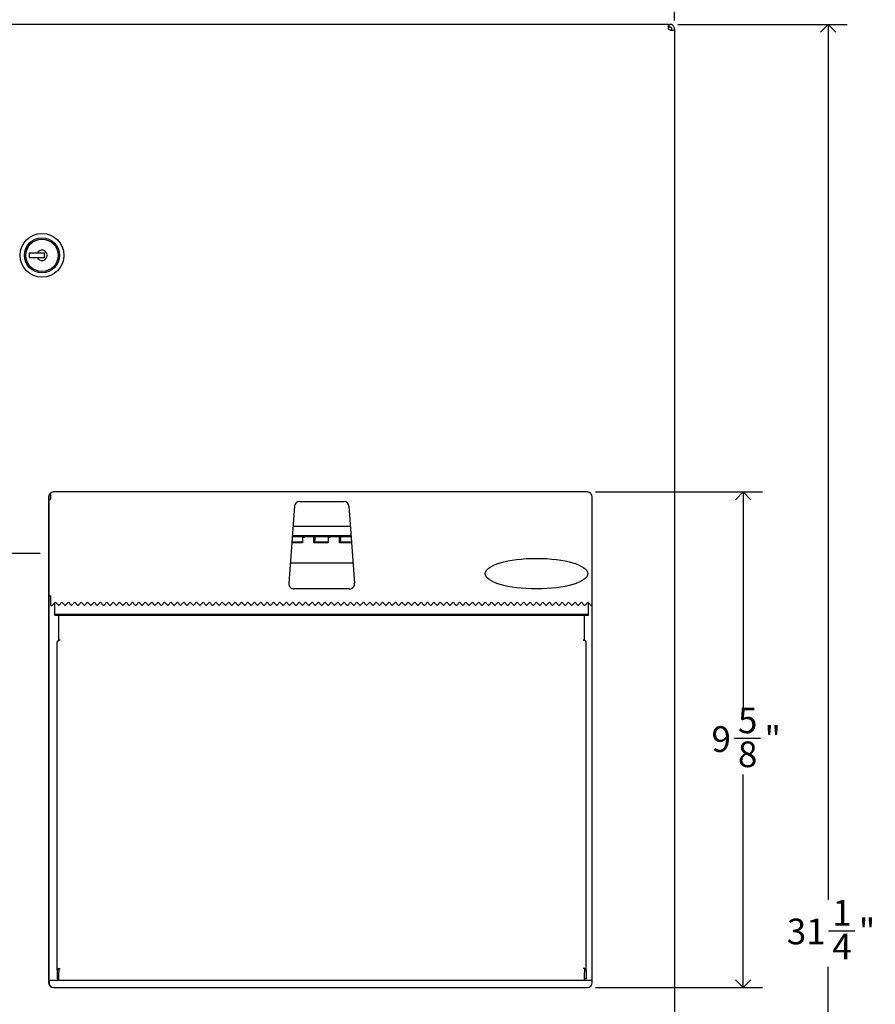
# Model space of a CAD drawing. Units: inches. Extents: x 0.2 to 89.8, y 0.2 to 89.8.
# Drawn here: x 8.5 to 25.2, y 39.5 to 58.7 of the extents above; entities that cross this region are included whole.
import ezdxf

# ---------------------------------------------------------------- set-up
doc = ezdxf.new("R2010")
doc.units = ezdxf.units.IN
doc.header["$MEASUREMENT"] = 0
doc.layers.add('DIMS', color=5, linetype='Continuous')
doc.styles.add('SLDTEXTSTYLE1', font='TXT', dxfattribs={"width": 0.75})
doc.dimstyles.new('SLDDIMSTYLE0', dxfattribs={"dimtxt": 0.5, "dimasz": 0.3, "dimexe": 0, "dimexo": 0.0625, "dimgap": 0.125, "dimtad": 0, "dimrnd": 1e-09, "dimzin": 12, "dimdsep": 46, "dimlunit": 5, "dimtxsty": 'SLDTEXTSTYLE1', "dimblk1": 'OPEN90', "dimblk2": 'OPEN90', "dimsah": 1, "dimcen": 0.09, "dimadec": 0, "dimazin": 3, "dimtfac": 1, "dimtofl": 0, "dimtmove": 0, "dimatfit": 3, "dimldrblk": 'OPEN90', "dimfxl": 1, "dimfrac": 2, "dimtolj": 1, "dimtzin": 12, "dimarcsym": 0})
doc.dimstyles.new('SLDDIMSTYLE1', dxfattribs={"dimtxt": 0.5, "dimasz": 0.3, "dimexe": 0, "dimexo": 0.0625, "dimgap": 0.125, "dimtad": 0, "dimtih": 1, "dimtoh": 1, "dimdec": 6, "dimrnd": 1e-09, "dimzin": 12, "dimdsep": 46, "dimlunit": 5, "dimtxsty": 'SLDTEXTSTYLE1', "dimblk1": 'OPEN90', "dimblk2": 'OPEN90', "dimsah": 1, "dimcen": 0.09, "dimadec": 0, "dimazin": 3, "dimtfac": 1, "dimtofl": 0, "dimtmove": 0, "dimatfit": 3, "dimldrblk": 'OPEN90', "dimfxl": 1, "dimfrac": 2, "dimtolj": 1, "dimtzin": 12, "dimarcsym": 0})

# ---------------------------------------------------------------- blocks, each defined once
blk = doc.blocks.new('_Open90')
at = {"color": 0, "linetype": 'ByBlock', "lineweight": -2}
for p, q in [((0, 0), (-1, 0)), ((-0.5, 0.5), (0, 0)), ((0, 0), (-0.5, -0.5))]:
    blk.add_line(p, q, dxfattribs=at)
blk = doc.blocks.new('_D')
at = {"layer": 'DIMS'}
for p, q in [((8.913, 48.285), (4.581, 48.285)), ((4.956, 48.285), (4.956, 22.354))]:
    blk.add_line(p, q, dxfattribs=at)
at = {"layer": 'DIMS', "xscale": 0.3, "yscale": 0.3}
for p, rotation in [((4.956, 48.285), 90), ((4.956, 12.285), 270)]:
    blk.add_blockref('_Open90', p, dxfattribs=dict(at, rotation=rotation))
at = {"layer": 'DIMS', "insert": (4.708, 16.308), "char_height": 0.5, "attachment_point": 1, "rotation": 90, "style": 'SLDTEXTSTYLE1'}
blk.add_mtext('48" (1220mm) Max.', dxfattribs=at)
blk = doc.blocks.new('_D_1')
at = {"layer": 'DIMS'}
for p, q in [((7.475, 58.671), (7.475, 59.836)), ((21.279, 58.671), (21.279, 59.836)), ((14.25, 59.512), (15.135, 59.512)), ((7.475, 59.461), (13.438, 59.461)), ((21.279, 59.461), (15.415, 59.461))]:
    blk.add_line(p, q, dxfattribs=at)
at = {"layer": 'DIMS', "xscale": 0.3, "yscale": 0.3, "rotation": 180}
blk.add_blockref('_Open90', (7.475, 59.461, -0.759), dxfattribs=at)
at = {"layer": 'DIMS', "xscale": 0.3, "yscale": 0.3}
blk.add_blockref('_Open90', (21.279, 59.461, -0.759), dxfattribs=at)
at = {"layer": 'DIMS', "char_height": 0.5, "attachment_point": 1, "style": 'SLDTEXTSTYLE1'}
for s, insert in [('13', (14.323, 60.112)), ('13', (13.438, 59.747)), ('"', (15.209, 59.747)), ('16', (14.323, 59.451))]:
    blk.add_mtext(s, dxfattribs=dict(at, insert=insert))
blk = doc.blocks.new('_D_2')
at = {"layer": 'DIMS'}
for p, q in [((21.342, 58.594), (24.646, 58.594)), ((24.271, 58.594), (24.271, 41.542)), ((24.28, 40.939), (24.795, 40.939)), ((24.271, 27.373), (24.271, 40.234)), ((21.342, 27.373), (24.646, 27.373))]:
    blk.add_line(p, q, dxfattribs=at)
at = {"layer": 'DIMS', "xscale": 0.3, "yscale": 0.3}
for p, rotation in [((24.271, 58.594, -0.759), 90), ((24.271, 27.373, -0.759), 270)]:
    blk.add_blockref('_Open90', p, dxfattribs=dict(at, rotation=rotation))
at = {"layer": 'DIMS', "char_height": 0.5, "attachment_point": 1, "style": 'SLDTEXTSTYLE1'}
for s, insert in [('1', (24.353, 41.54)), ('31', (23.467, 41.174)), ('"', (24.869, 41.174)), ('4', (24.353, 40.878))]:
    blk.add_mtext(s, dxfattribs=dict(at, insert=insert))
blk = doc.blocks.new('_D_3')
at = {"layer": 'DIMS'}
for p, q in [((19.741, 49.486), (22.993, 49.486)), ((22.618, 49.486), (22.618, 45.289)), ((22.441, 44.687), (22.957, 44.687)), ((22.618, 39.831), (22.618, 43.981)), ((19.741, 39.831), (22.993, 39.831))]:
    blk.add_line(p, q, dxfattribs=at)
at = {"layer": 'DIMS', "xscale": 0.3, "yscale": 0.3}
for p, rotation in [((22.618, 49.486, -0.759), 90), ((22.618, 39.831, -0.759), 270)]:
    blk.add_blockref('_Open90', p, dxfattribs=dict(at, rotation=rotation))
at = {"layer": 'DIMS', "char_height": 0.5, "attachment_point": 1, "style": 'SLDTEXTSTYLE1'}
for s, insert in [('5', (22.515, 45.287)), ('9', (21.999, 44.922)), ('"', (23.03, 44.922)), ('8', (22.515, 44.626))]:
    blk.add_mtext(s, dxfattribs=dict(at, insert=insert))

msp = doc.modelspace()

# ---------------------------------------------------------------- linework, layer by layer
at = {"color": 7, "linetype": 'Continuous', "lineweight": 25}
for p, q in [((21.1529434, 58.594361), (7.6014919, 58.594361)), ((21.1529434, 58.594361), (21.1529434, 58.5351489)), ((21.1529434, 58.594361), (21.1750349, 58.594361)), ((21.1529434, 58.544361), (21.1750349, 58.544361)), ((21.1750349, 58.544361), (21.1750349, 58.594361)), ((21.189064, 58.594361), (21.1750349, 58.594361)), ((21.189064, 58.544361), (21.1750349, 58.544361)), ((21.2029434, 58.4851489), (21.189064, 58.4871139)), ((21.2029434, 58.4851489), (21.2761073, 58.4851489)), ((21.229064, 58.4906907), (21.229064, 58.504361)), ((21.279064, 58.504361), (21.279064, 58.4906907)), ((21.279064, 58.4906907), (21.279064, 27.4767556)), ((8.6988718, 54.1362331), (8.6988718, 54.0562331)), ((8.8578594, 54.1362331), (8.6988718, 54.1362331)), ((8.9988718, 54.1362331), (8.8578594, 54.1362331)), ((8.9988718, 54.0562331), (8.9988718, 54.1362331)), ((8.6988718, 54.0562331), (8.8578594, 54.0562331)), ((8.8578594, 54.0562331), (8.9988718, 54.0562331)), ((9.0796276, 49.3856091), (9.0796276, 39.9314484)), ((9.0898505, 39.969283), (9.0898505, 49.4297269)), ((9.0898505, 49.3444422), (9.1198383, 49.3444422)), ((9.1198383, 49.3444422), (9.1198383, 49.4659217)), ((19.5744982, 49.4859185), (9.179937, 49.4859185)), ((13.9690053, 49.2994422), (14.8331713, 49.2994422)), ((19.6748076, 39.9314484), (19.6748076, 49.3856091)), ((13.8692746, 49.2067753), (13.7589805, 47.7067753)), ((14.9329021, 49.2067753), (15.0431962, 47.7067753)), ((13.8410092, 48.8223664), (14.9611674, 48.8223664)), ((14.9766312, 48.6120585), (13.8255454, 48.6120585)), ((14.9750497, 48.6335668), (13.8271269, 48.6335668)), ((14.0260883, 48.6120585), (14.0260883, 48.5928997)), ((14.0260883, 48.5928997), (14.0260883, 48.495085)), ((14.0510883, 48.6120585), (14.0510883, 48.5928997)), ((14.2510883, 48.5928997), (14.2510883, 48.6120585)), ((14.2510883, 48.495085), (14.2510883, 48.5928997)), ((14.2510883, 48.5433942), (14.2760883, 48.5433942)), ((14.2760883, 48.5433942), (14.2760883, 48.6120585)), ((14.5260883, 48.6120585), (14.5260883, 48.5928997)), ((14.5260883, 48.5928997), (14.5260883, 48.495085)), ((14.5510883, 48.6120585), (14.5510883, 48.5928997)), ((14.7510883, 48.5928997), (14.7510883, 48.6120585)), ((14.7510883, 48.495085), (14.7510883, 48.5928997)), ((14.7510883, 48.5433942), (14.7760883, 48.5433942)), ((14.7760883, 48.5433942), (14.7760883, 48.6120585)), ((14.0260883, 48.495085), (13.8169444, 48.495085)), ((13.8174795, 48.5023619), (14.0260883, 48.5023619)), ((14.0260883, 48.5085785), (13.8179366, 48.5085785)), ((14.5260883, 48.5085785), (14.2510883, 48.5085785)), ((14.2510883, 48.5023619), (14.5260883, 48.5023619)), ((14.5260883, 48.495085), (14.2510883, 48.495085)), ((14.9842401, 48.5085785), (14.7510883, 48.5085785)), ((14.7510883, 48.5023619), (14.9846972, 48.5023619)), ((14.9852322, 48.495085), (14.7510883, 48.495085)), ((13.7881754, 48.1038259), (15.0140013, 48.1038259)), ((14.9434654, 47.5994422), (13.8587112, 47.5994422)), ((9.1198383, 47.4541075), (9.0898505, 47.4541075)), ((9.1198383, 47.2729964), (9.1198383, 47.4541075)), ((9.1198383, 47.2729964), (9.1510883, 47.2729964)), ((9.2135883, 47.3406112), (9.1510883, 47.2729964)), ((9.1990883, 47.3249246), (9.1990883, 47.3211308)), ((9.1990883, 47.2665709), (9.1990883, 47.3211308)), ((9.1990883, 47.1067795), (9.1990883, 47.2665709)), ((9.2686289, 47.2810663), (9.2135883, 47.3406112)), ((9.3385883, 47.3406112), (9.2835477, 47.2810663)), ((9.3936289, 47.2810663), (9.3385883, 47.3406112)), ((9.4635883, 47.3406112), (9.4085477, 47.2810663)), ((9.5186289, 47.2810663), (9.4635883, 47.3406112)), ((9.5885883, 47.3406112), (9.5335477, 47.2810663)), ((9.6436289, 47.2810663), (9.5885883, 47.3406112)), ((9.7135883, 47.3406112), (9.6585477, 47.2810663)), ((9.7686289, 47.2810663), (9.7135883, 47.3406112)), ((9.8385883, 47.3406112), (9.7835477, 47.2810663)), ((9.8936289, 47.2810663), (9.8385883, 47.3406112)), ((9.9635883, 47.3406112), (9.9085477, 47.2810663)), ((10.0186289, 47.2810663), (9.9635883, 47.3406112)), ((10.0885883, 47.3406112), (10.0335477, 47.2810663)), ((10.1436289, 47.2810663), (10.0885883, 47.3406112)), ((10.2135883, 47.3406112), (10.1585477, 47.2810663)), ((10.2686289, 47.2810663), (10.2135883, 47.3406112)), ((10.3385883, 47.3406112), (10.2835477, 47.2810663)), ((10.3936289, 47.2810663), (10.3385883, 47.3406112)), ((10.4635883, 47.3406112), (10.4085477, 47.2810663)), ((10.5186289, 47.2810663), (10.4635883, 47.3406112)), ((10.5885883, 47.3406112), (10.5335477, 47.2810663)), ((10.6436289, 47.2810663), (10.5885883, 47.3406112)), ((10.7135883, 47.3406112), (10.6585477, 47.2810663)), ((10.7686289, 47.2810663), (10.7135883, 47.3406112)), ((10.8385883, 47.3406112), (10.7835477, 47.2810663)), ((10.8936289, 47.2810663), (10.8385883, 47.3406112)), ((10.9635883, 47.3406112), (10.9085477, 47.2810663)), ((11.0186289, 47.2810663), (10.9635883, 47.3406112)), ((11.0885883, 47.3406112), (11.0335477, 47.2810663)), ((11.1436289, 47.2810663), (11.0885883, 47.3406112)), ((11.2135883, 47.3406112), (11.1585477, 47.2810663)), ((11.2686289, 47.2810663), (11.2135883, 47.3406112)), ((11.3385883, 47.3406112), (11.2835477, 47.2810663)), ((11.3936289, 47.2810663), (11.3385883, 47.3406112)), ((11.4635883, 47.3406112), (11.4085477, 47.2810663)), ((11.5186289, 47.2810663), (11.4635883, 47.3406112)), ((11.5885883, 47.3406112), (11.5335477, 47.2810663)), ((11.6436289, 47.2810663), (11.5885883, 47.3406112)), ((11.7135883, 47.3406112), (11.6585477, 47.2810663)), ((11.7686289, 47.2810663), (11.7135883, 47.3406112)), ((11.8385883, 47.3406112), (11.7835477, 47.2810663)), ((11.8936289, 47.2810663), (11.8385883, 47.3406112)), ((11.9635883, 47.3406112), (11.9085477, 47.2810663)), ((12.0186289, 47.2810663), (11.9635883, 47.3406112)), ((12.0885883, 47.3406112), (12.0335477, 47.2810663)), ((12.1436289, 47.2810663), (12.0885883, 47.3406112)), ((12.2135883, 47.3406112), (12.1585477, 47.2810663)), ((12.2686289, 47.2810663), (12.2135883, 47.3406112)), ((12.3385883, 47.3406112), (12.2835477, 47.2810663)), ((12.3936289, 47.2810663), (12.3385883, 47.3406112)), ((12.4635883, 47.3406112), (12.4085477, 47.2810663)), ((12.5186289, 47.2810663), (12.4635883, 47.3406112)), ((12.5885883, 47.3406112), (12.5335477, 47.2810663)), ((12.6436289, 47.2810663), (12.5885883, 47.3406112)), ((12.7135883, 47.3406112), (12.6585477, 47.2810663)), ((12.7686289, 47.2810663), (12.7135883, 47.3406112)), ((12.8385883, 47.3406112), (12.7835477, 47.2810663)), ((12.8936289, 47.2810663), (12.8385883, 47.3406112)), ((12.9635883, 47.3406112), (12.9085477, 47.2810663)), ((13.0186289, 47.2810663), (12.9635883, 47.3406112)), ((13.0885883, 47.3406112), (13.0335477, 47.2810663)), ((13.1436289, 47.2810663), (13.0885883, 47.3406112)), ((13.2135883, 47.3406112), (13.1585477, 47.2810663)), ((13.2686289, 47.2810663), (13.2135883, 47.3406112)), ((13.3385883, 47.3406112), (13.2835477, 47.2810663)), ((13.3936289, 47.2810663), (13.3385883, 47.3406112)), ((13.4635883, 47.3406112), (13.4085477, 47.2810663)), ((13.5186289, 47.2810663), (13.4635883, 47.3406112)), ((13.5885883, 47.3406112), (13.5335477, 47.2810663)), ((13.6436289, 47.2810663), (13.5885883, 47.3406112)), ((13.7135883, 47.3406112), (13.6585477, 47.2810663)), ((13.7686289, 47.2810663), (13.7135883, 47.3406112)), ((13.8385883, 47.3406112), (13.7835477, 47.2810663)), ((13.8936289, 47.2810663), (13.8385883, 47.3406112)), ((13.9635883, 47.3406112), (13.9085477, 47.2810663)), ((14.0186289, 47.2810663), (13.9635883, 47.3406112)), ((14.0885883, 47.3406112), (14.0335477, 47.2810663)), ((14.1436289, 47.2810663), (14.0885883, 47.3406112)), ((14.2135883, 47.3406112), (14.1585477, 47.2810663)), ((14.2686289, 47.2810663), (14.2135883, 47.3406112)), ((14.3385883, 47.3406112), (14.2835477, 47.2810663)), ((14.3936289, 47.2810663), (14.3385883, 47.3406112)), ((14.4635883, 47.3406112), (14.4085477, 47.2810663)), ((14.5186289, 47.2810663), (14.4635883, 47.3406112)), ((14.5885883, 47.3406112), (14.5335477, 47.2810663)), ((14.6436289, 47.2810663), (14.5885883, 47.3406112)), ((14.7135883, 47.3406112), (14.6585477, 47.2810663)), ((14.7686289, 47.2810663), (14.7135883, 47.3406112)), ((14.8385883, 47.3406112), (14.7835477, 47.2810663)), ((14.8936289, 47.2810663), (14.8385883, 47.3406112)), ((14.9635883, 47.3406112), (14.9085477, 47.2810663)), ((15.0186289, 47.2810663), (14.9635883, 47.3406112)), ((15.0885883, 47.3406112), (15.0335477, 47.2810663)), ((15.1436289, 47.2810663), (15.0885883, 47.3406112)), ((15.2135883, 47.3406112), (15.1585477, 47.2810663)), ((15.2686289, 47.2810663), (15.2135883, 47.3406112)), ((15.3385883, 47.3406112), (15.2835477, 47.2810663)), ((15.3936289, 47.2810663), (15.3385883, 47.3406112)), ((15.4635883, 47.3406112), (15.4085477, 47.2810663)), ((15.5186289, 47.2810663), (15.4635883, 47.3406112)), ((15.5885883, 47.3406112), (15.5335477, 47.2810663)), ((15.6436289, 47.2810663), (15.5885883, 47.3406112)), ((15.7135883, 47.3406112), (15.6585477, 47.2810663)), ((15.7686289, 47.2810663), (15.7135883, 47.3406112)), ((15.8385883, 47.3406112), (15.7835477, 47.2810663)), ((15.8936289, 47.2810663), (15.8385883, 47.3406112)), ((15.9635883, 47.3406112), (15.9085477, 47.2810663)), ((16.0186289, 47.2810663), (15.9635883, 47.3406112)), ((16.0885883, 47.3406112), (16.0335477, 47.2810663)), ((16.1436289, 47.2810663), (16.0885883, 47.3406112)), ((16.2135883, 47.3406112), (16.1585477, 47.2810663)), ((16.2686289, 47.2810663), (16.2135883, 47.3406112)), ((16.3385883, 47.3406112), (16.2835477, 47.2810663)), ((16.3936289, 47.2810663), (16.3385883, 47.3406112)), ((16.4635883, 47.3406112), (16.4085477, 47.2810663)), ((16.5186289, 47.2810663), (16.4635883, 47.3406112)), ((16.5885883, 47.3406112), (16.5335477, 47.2810663)), ((16.6436289, 47.2810663), (16.5885883, 47.3406112)), ((16.7135883, 47.3406112), (16.6585477, 47.2810663)), ((16.7686289, 47.2810663), (16.7135883, 47.3406112)), ((16.8385883, 47.3406112), (16.7835477, 47.2810663)), ((16.8936289, 47.2810663), (16.8385883, 47.3406112)), ((16.9635883, 47.3406112), (16.9085477, 47.2810663)), ((17.0186289, 47.2810663), (16.9635883, 47.3406112)), ((17.0885883, 47.3406112), (17.0335477, 47.2810663)), ((17.1436289, 47.2810663), (17.0885883, 47.3406112)), ((17.2135883, 47.3406112), (17.1585477, 47.2810663)), ((17.2686289, 47.2810663), (17.2135883, 47.3406112)), ((17.3385883, 47.3406112), (17.2835477, 47.2810663)), ((17.3936289, 47.2810663), (17.3385883, 47.3406112)), ((17.4635883, 47.3406112), (17.4085477, 47.2810663)), ((17.5186289, 47.2810663), (17.4635883, 47.3406112)), ((17.5885883, 47.3406112), (17.5335477, 47.2810663)), ((17.6436289, 47.2810663), (17.5885883, 47.3406112)), ((17.7135883, 47.3406112), (17.6585477, 47.2810663)), ((17.7686289, 47.2810663), (17.7135883, 47.3406112)), ((17.8385883, 47.3406112), (17.7835477, 47.2810663)), ((17.8936289, 47.2810663), (17.8385883, 47.3406112)), ((17.9635883, 47.3406112), (17.9085477, 47.2810663)), ((18.0186289, 47.2810663), (17.9635883, 47.3406112)), ((18.0885883, 47.3406112), (18.0335477, 47.2810663)), ((18.1436289, 47.2810663), (18.0885883, 47.3406112)), ((18.2135883, 47.3406112), (18.1585477, 47.2810663)), ((18.2686289, 47.2810663), (18.2135883, 47.3406112)), ((18.3385883, 47.3406112), (18.2835477, 47.2810663)), ((18.3936289, 47.2810663), (18.3385883, 47.3406112)), ((18.4635883, 47.3406112), (18.4085477, 47.2810663)), ((18.5186289, 47.2810663), (18.4635883, 47.3406112)), ((18.5885883, 47.3406112), (18.5335477, 47.2810663)), ((18.6436289, 47.2810663), (18.5885883, 47.3406112)), ((18.7135883, 47.3406112), (18.6585477, 47.2810663)), ((18.7686289, 47.2810663), (18.7135883, 47.3406112)), ((18.8385883, 47.3406112), (18.7835477, 47.2810663)), ((18.8936289, 47.2810663), (18.8385883, 47.3406112)), ((18.9635883, 47.3406112), (18.9085477, 47.2810663)), ((19.0186289, 47.2810663), (18.9635883, 47.3406112)), ((19.0885883, 47.3406112), (19.0335477, 47.2810663)), ((19.1436289, 47.2810663), (19.0885883, 47.3406112)), ((19.2135883, 47.3406112), (19.1585477, 47.2810663)), ((19.2686289, 47.2810663), (19.2135883, 47.3406112)), ((19.3385883, 47.3406112), (19.2835477, 47.2810663)), ((19.3936289, 47.2810663), (19.3385883, 47.3406112)), ((19.4635883, 47.3406112), (19.4085477, 47.2810663)), ((19.5186289, 47.2810663), (19.4635883, 47.3406112)), ((19.5885883, 47.3406112), (19.5335477, 47.2810663)), ((19.6510883, 47.2729964), (19.5885883, 47.3406112)), ((19.6030883, 47.3249246), (19.6030883, 47.3211308)), ((19.6030883, 47.2665709), (19.6030883, 47.3211308)), ((19.6030883, 47.1067795), (19.6030883, 47.2665709)), ((19.6510883, 47.2729964), (19.6748076, 47.2729964)), ((9.1990883, 47.1067795), (19.6030883, 47.1067795)), ((9.1990883, 47.0863877), (9.1990883, 47.1067795)), ((9.1990883, 47.0863877), (19.6030883, 47.0863877)), ((9.2760883, 46.6189506), (9.2760883, 47.0863877)), ((19.5260883, 46.6189506), (19.5260883, 47.0863877)), ((19.6030883, 47.0863877), (19.6030883, 47.1067795)), ((9.2760883, 46.5971266), (9.2760883, 46.6189506)), ((19.5260883, 46.5971266), (19.5260883, 46.6189506)), ((9.2461883, 40.1730334), (9.2461883, 46.5650474)), ((9.3050883, 46.5971266), (9.2760883, 46.5971266)), ((9.2760883, 46.5971266), (9.2760883, 46.5929689)), ((19.4970883, 46.5971266), (19.5260883, 46.5971266)), ((19.5260883, 46.5971266), (19.5260883, 46.5929689)), ((19.5559883, 40.1730334), (19.5559883, 46.5650474)), ((9.2461883, 40.1730334), (9.2461883, 40.000873)), ((9.2760883, 40.2051127), (9.2760883, 40.1236357)), ((9.2760883, 40.2051127), (9.3050883, 40.2051127)), ((9.2760883, 39.969283), (9.2760883, 40.1236357)), ((19.5260883, 40.2051127), (19.4970883, 40.2051127)), ((19.5260883, 40.2051127), (19.5260883, 40.1236357)), ((19.5260883, 39.969283), (19.5260883, 40.1236357)), ((19.5559883, 40.1730334), (19.5559883, 40.000873)), ((9.0870883, 39.9690502), (9.0870883, 39.911283)), ((9.0870883, 39.8934867), (9.0870883, 39.911283)), ((19.6748076, 39.969283), (9.0884489, 39.969283)), ((9.2461883, 40.000873), (9.2760883, 40.000873)), ((19.5559883, 40.000873), (19.5260883, 40.000873)), ((9.179937, 39.8311391), (19.5744982, 39.8311391))]:
    msp.add_line(p, q, dxfattribs=at)
at = {"color": 7, "linetype": 'Continuous', "lineweight": 25, "flags": 128}
for points in [[(21.2218745, 58.4851489), (21.2268909, 58.4861337), (21.2289804, 58.4894532), (21.229064, 58.4906907)], [(21.279064, 58.4906907), (21.2779338, 58.4859048), (21.2761073, 58.4851489)]]:
    msp.add_lwpolyline(points, dxfattribs=at)
at = {"color": 7, "linetype": 'Continuous', "lineweight": 25}
for radius in [0.4275, 0.34, 0.315]:
    msp.add_circle((8.9494762, 54.0962331), radius, dxfattribs=at)
for centre, radius, start, end in [((21.2029434, 58.5351489), 0.05, 180, 218.00707681), ((21.189064, 58.504361), 0.09, 20.00415104, 90), ((21.189064, 58.504361), 0.04, 50.32682221, 90), ((21.189064, 58.504361), 0.04, 360, 50.32682221), ((21.189064, 58.504361), 0.09, 360, 20.00415104), ((21.2029434, 58.5351489), 0.05, 218.00707681, 253.88367221), ((8.9494762, 54.0962331), 0.0999682, 203.58613069, 156.41386931), ((9.179937, 49.3856091), 0.1003094, 90, 180), ((13.9690053, 49.1994422), 0.1, 90, 175.794643), ((14.8331713, 49.1994422), 0.1, 4.205357, 90), ((19.5744982, 49.3856091), 0.1003094, 360, 90), ((13.8587112, 47.6994422), 0.1, 175.794643, 270), ((14.9434654, 47.6994422), 0.1, 270, 4.205357), ((9.2760883, 47.288057), 0.0102231, 223.1424297, 316.8575703), ((9.4010883, 47.288057), 0.0102231, 223.1424297, 316.8575703), ((9.5260883, 47.288057), 0.0102231, 223.1424297, 316.8575703), ((9.6510883, 47.288057), 0.0102231, 223.1424297, 316.8575703), ((9.7760883, 47.288057), 0.0102231, 223.1424297, 316.8575703), ((9.9010883, 47.288057), 0.0102231, 223.1424297, 316.8575703), ((10.0260883, 47.288057), 0.0102231, 223.1424297, 316.8575703), ((10.1510883, 47.288057), 0.0102231, 223.1424297, 316.8575703), ((10.2760883, 47.288057), 0.0102231, 223.1424297, 316.8575703), ((10.4010883, 47.288057), 0.0102231, 223.1424297, 316.8575703), ((10.5260883, 47.288057), 0.0102231, 223.1424297, 316.8575703), ((10.6510883, 47.288057), 0.0102231, 223.1424297, 316.8575703), ((10.7760883, 47.288057), 0.0102231, 223.1424297, 316.8575703), ((10.9010883, 47.288057), 0.0102231, 223.1424297, 316.8575703), ((11.0260883, 47.288057), 0.0102231, 223.1424297, 316.8575703), ((11.1510883, 47.288057), 0.0102231, 223.1424297, 316.8575703), ((11.2760883, 47.288057), 0.0102231, 223.1424297, 316.8575703), ((11.4010883, 47.288057), 0.0102231, 223.1424297, 316.8575703), ((11.5260883, 47.288057), 0.0102231, 223.1424297, 316.8575703), ((11.6510883, 47.288057), 0.0102231, 223.1424297, 316.8575703), ((11.7760883, 47.288057), 0.0102231, 223.1424297, 316.8575703), ((11.9010883, 47.288057), 0.0102231, 223.1424297, 316.8575703), ((12.0260883, 47.288057), 0.0102231, 223.1424297, 316.8575703), ((12.1510883, 47.288057), 0.0102231, 223.1424297, 316.8575703), ((12.2760883, 47.288057), 0.0102231, 223.1424297, 316.8575703), ((12.4010883, 47.288057), 0.0102231, 223.1424297, 316.8575703), ((12.5260883, 47.288057), 0.0102231, 223.1424297, 316.8575703), ((12.6510883, 47.288057), 0.0102231, 223.1424297, 316.8575703), ((12.7760883, 47.288057), 0.0102231, 223.1424297, 316.8575703), ((12.9010883, 47.288057), 0.0102231, 223.1424297, 316.8575703), ((13.0260883, 47.288057), 0.0102231, 223.1424297, 316.8575703), ((13.1510883, 47.288057), 0.0102231, 223.1424297, 316.8575703), ((13.2760883, 47.288057), 0.0102231, 223.1424297, 316.8575703), ((13.4010883, 47.288057), 0.0102231, 223.1424297, 316.8575703), ((13.5260883, 47.288057), 0.0102231, 223.1424297, 316.8575703), ((13.6510883, 47.288057), 0.0102231, 223.1424297, 316.8575703), ((13.7760883, 47.288057), 0.0102231, 223.1424297, 316.8575703), ((13.9010883, 47.288057), 0.0102231, 223.1424297, 316.8575703), ((14.0260883, 47.288057), 0.0102231, 223.1424297, 316.8575703), ((14.1510883, 47.288057), 0.0102231, 223.1424297, 316.8575703), ((14.2760883, 47.288057), 0.0102231, 223.1424297, 316.8575703), ((14.4010883, 47.288057), 0.0102231, 223.1424297, 316.8575703), ((14.5260883, 47.288057), 0.0102231, 223.1424297, 316.8575703), ((14.6510883, 47.288057), 0.0102231, 223.1424297, 316.8575703), ((14.7760883, 47.288057), 0.0102231, 223.1424297, 316.8575703), ((14.9010883, 47.288057), 0.0102231, 223.1424297, 316.8575703), ((15.0260883, 47.288057), 0.0102231, 223.1424297, 316.8575703), ((15.1510883, 47.288057), 0.0102231, 223.1424297, 316.8575703), ((15.2760883, 47.288057), 0.0102231, 223.1424297, 316.8575703), ((15.4010883, 47.288057), 0.0102231, 223.1424297, 316.8575703), ((15.5260883, 47.288057), 0.0102231, 223.1424297, 316.8575703), ((15.6510883, 47.288057), 0.0102231, 223.1424297, 316.8575703), ((15.7760883, 47.288057), 0.0102231, 223.1424297, 316.8575703), ((15.9010883, 47.288057), 0.0102231, 223.1424297, 316.8575703), ((16.0260883, 47.288057), 0.0102231, 223.1424297, 316.8575703), ((16.1510883, 47.288057), 0.0102231, 223.1424297, 316.8575703), ((16.2760883, 47.288057), 0.0102231, 223.1424297, 316.8575703), ((16.4010883, 47.288057), 0.0102231, 223.1424297, 316.8575703), ((16.5260883, 47.288057), 0.0102231, 223.1424297, 316.8575703), ((16.6510883, 47.288057), 0.0102231, 223.1424297, 316.8575703), ((16.7760883, 47.288057), 0.0102231, 223.1424297, 316.8575703), ((16.9010883, 47.288057), 0.0102231, 223.1424297, 316.8575703), ((17.0260883, 47.288057), 0.0102231, 223.1424297, 316.8575703), ((17.1510883, 47.288057), 0.0102231, 223.1424297, 316.8575703), ((17.2760883, 47.288057), 0.0102231, 223.1424297, 316.8575703), ((17.4010883, 47.288057), 0.0102231, 223.1424297, 316.8575703), ((17.5260883, 47.288057), 0.0102231, 223.1424297, 316.8575703), ((17.6510883, 47.288057), 0.0102231, 223.1424297, 316.8575703), ((17.7760883, 47.288057), 0.0102231, 223.1424297, 316.8575703), ((17.9010883, 47.288057), 0.0102231, 223.1424297, 316.8575703), ((18.0260883, 47.288057), 0.0102231, 223.1424297, 316.8575703), ((18.1510883, 47.288057), 0.0102231, 223.1424297, 316.8575703), ((18.2760883, 47.288057), 0.0102231, 223.1424297, 316.8575703), ((18.4010883, 47.288057), 0.0102231, 223.1424297, 316.8575703), ((18.5260883, 47.288057), 0.0102231, 223.1424297, 316.8575703), ((18.6510883, 47.288057), 0.0102231, 223.1424297, 316.8575703), ((18.7760883, 47.288057), 0.0102231, 223.1424297, 316.8575703), ((18.9010883, 47.288057), 0.0102231, 223.1424297, 316.8575703), ((19.0260883, 47.288057), 0.0102231, 223.1424297, 316.8575703), ((19.1510883, 47.288057), 0.0102231, 223.1424297, 316.8575703), ((19.2760883, 47.288057), 0.0102231, 223.1424297, 316.8575703), ((19.4010883, 47.288057), 0.0102231, 223.1424297, 316.8575703), ((19.5260883, 47.288057), 0.0102231, 223.1424297, 316.8575703), ((9.2810254, 46.5577119), 0.035601, 97.97129739, 168.10921602), ((9.3045533, 46.4976428), 0.0994853, 89.69186498, 106.62595221), ((19.4976233, 46.4976428), 0.0994853, 73.37404779, 90.30813502), ((19.5211513, 46.5577119), 0.035601, 11.89078398, 82.02870261), ((9.2810254, 40.165698), 0.035601, 97.97129739, 168.10921602), ((19.5211513, 40.165698), 0.035601, 11.89078398, 82.02870261), ((9.179937, 39.9314484), 0.1003094, 180, 270), ((19.5744982, 39.9314484), 0.1003094, 270, 360)]:
    msp.add_arc(centre, radius, start, end, dxfattribs=at)
msp.add_ellipse((18.5873262, 47.8949691), major_axis=(1, 0), ratio=0.298273145, dxfattribs=at)

# ---------------------------------------------------------------- dimensions: what is measured, and where the dimension line sits
at = {"layer": 'DIMS'}
dim = msp.add_linear_dim(base=(21.279064, 59.4605027), p1=(7.4753713, 58.504361), p2=(21.279064, 58.504361), dimstyle='SLDDIMSTYLE1', dxfattribs=at)
dim.commit()
dim.dimension.update_dxf_attribs({"geometry": '_D_1', "text_midpoint": (14.426392, 59.4605027), "dimtype": 160})
for base, p1, p2, picture, middle in [((24.27119, 27.3730853), (21.1750349, 58.594361), (21.1750349, 27.3730853), '_D_2', (24.27119, 40.8876495)), ((22.6176467, 39.8311391), (19.5744982, 49.4859185), (19.5744982, 39.8311391), '_D_3', (22.6176467, 44.6353443))]:
    dim = msp.add_linear_dim(base=base, p1=p1, p2=p2, angle=90, dimstyle='SLDDIMSTYLE1', dxfattribs=at)
    dim.commit()
    dim.dimension.update_dxf_attribs({"geometry": picture, "text_midpoint": middle, "dimtype": 160})
dim = msp.add_linear_dim(base=(4.9556862, 12.2850102), p1=(9.0796276, 48.2850102), p2=(2.8211932, 12.2850102), angle=90, text='                      48" (1220mm) Max.', dimstyle='SLDDIMSTYLE0', dxfattribs=at)
dim.commit()
dim.dimension.update_dxf_attribs({"geometry": '_D', "text_midpoint": (4.9556862, 17.2680982), "dimtype": 160})

doc.saveas('drawing.dxf')
